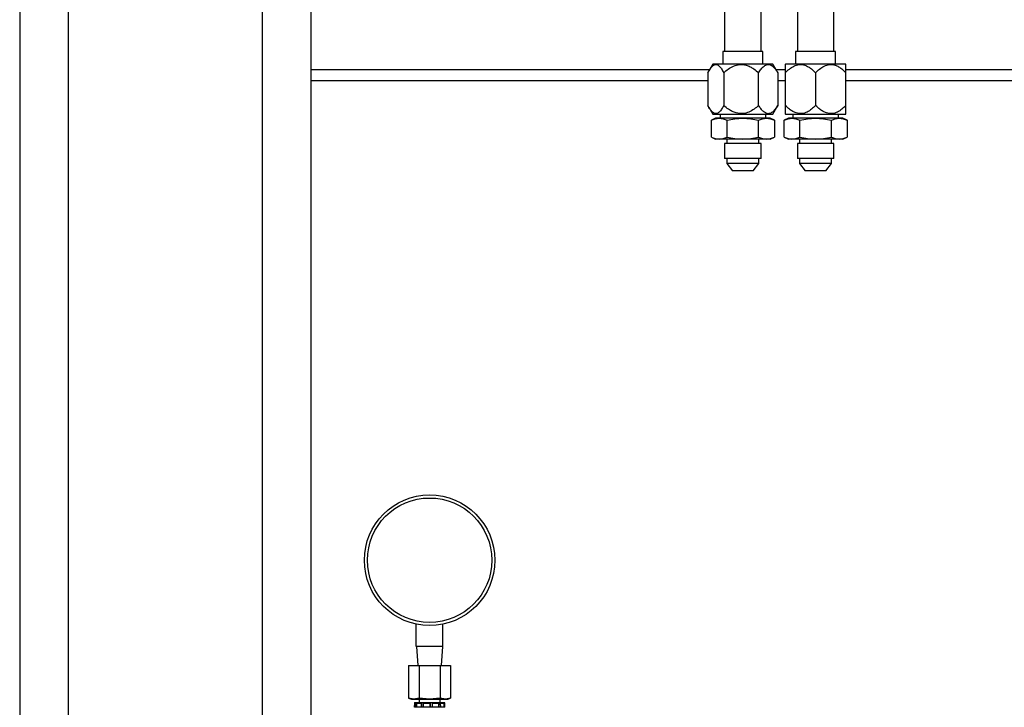
# Model space of a CAD drawing. Units: inches. Extents: x 0 to 2712, y 0 to 1930.
# Drawn here: x 392 to 413, y 268 to 282 of the extents above; entities that cross this region are included whole.
import ezdxf

# ---------------------------------------------------------------- set-up
doc = ezdxf.new("R2010")
doc.units = ezdxf.units.IN
doc.header["$LTSCALE"] = 96
doc.header["$MEASUREMENT"] = 0

# ---------------------------------------------------------------- blocks, each defined once
blk = doc.blocks.new('70K-02')
for p, q in [((392.25, 332.125), (392.25, 252.937)), ((393.25, 329.125), (393.25, 252.937)), ((397.25, 329.125), (397.25, 266.262)), ((406.781, 286.814), (406.781, 281.014)), ((407.531, 281.014), (407.531, 286.814)), ((408.281, 286.814), (408.281, 281.014)), ((409.031, 281.014), (409.031, 286.814)), ((398.25, 282.711), (398.25, 266.751)), ((406.743, 281.014), (406.743, 280.756)), ((407.569, 281.014), (406.743, 281.014)), ((407.569, 280.756), (407.569, 281.014)), ((408.243, 281.014), (408.243, 280.756)), ((409.069, 281.014), (408.243, 281.014)), ((409.069, 280.756), (409.069, 281.014)), ((406.536, 280.756), (406.455, 280.614)), ((407.776, 280.756), (406.536, 280.756)), ((407.858, 280.614), (407.776, 280.756)), ((408.036, 280.756), (408.031, 280.747)), ((409.276, 280.756), (408.036, 280.756)), ((409.281, 280.747), (409.276, 280.756)), ((398.25, 280.641), (406.47, 280.641)), ((406.436, 280.579), (406.436, 279.902)), ((406.762, 280.579), (406.762, 279.902)), ((407.482, 279.902), (407.482, 280.579)), ((407.842, 280.641), (408.031, 280.641)), ((407.877, 280.579), (407.857, 280.614)), ((407.877, 280.579), (407.877, 279.902)), ((408.031, 280.579), (408.031, 279.902)), ((408.656, 280.579), (408.656, 279.902)), ((409.281, 280.641), (530.25, 280.641)), ((409.281, 279.902), (409.281, 280.579)), ((398.25, 280.421), (406.436, 280.421)), ((407.877, 280.421), (408.031, 280.421)), ((409.281, 280.421), (530.25, 280.421)), ((407.857, 279.867), (407.877, 279.902)), ((406.455, 279.867), (406.536, 279.726)), ((406.536, 279.726), (407.675, 279.726)), ((406.685, 279.726), (406.685, 279.641)), ((407.628, 279.641), (407.628, 279.726)), ((407.675, 279.726), (407.776, 279.726)), ((407.776, 279.726), (407.858, 279.867)), ((408.031, 279.734), (408.036, 279.726)), ((408.036, 279.726), (409.276, 279.726)), ((408.185, 279.726), (408.185, 279.641)), ((409.128, 279.641), (409.128, 279.726)), ((409.276, 279.726), (409.281, 279.734)), ((406.594, 279.641), (406.507, 279.6)), ((406.507, 279.252), (406.507, 279.6)), ((406.669, 279.641), (406.594, 279.641)), ((407.156, 279.641), (406.669, 279.641)), ((406.831, 279.252), (406.831, 279.6)), ((407.643, 279.641), (407.156, 279.641)), ((407.481, 279.252), (407.481, 279.6)), ((407.719, 279.641), (407.643, 279.641)), ((407.806, 279.6), (407.719, 279.641)), ((407.806, 279.6), (407.806, 279.252)), ((408.094, 279.641), (408.007, 279.6)), ((408.007, 279.252), (408.007, 279.6)), ((408.169, 279.641), (408.094, 279.641)), ((408.656, 279.641), (408.169, 279.641)), ((408.331, 279.252), (408.331, 279.6)), ((409.143, 279.641), (408.656, 279.641)), ((408.981, 279.252), (408.981, 279.6)), ((409.219, 279.641), (409.143, 279.641)), ((409.306, 279.6), (409.219, 279.641)), ((409.306, 279.6), (409.306, 279.252)), ((406.507, 279.252), (406.594, 279.212)), ((406.669, 279.212), (406.594, 279.212)), ((407.156, 279.212), (406.669, 279.212)), ((406.781, 279.118), (406.781, 278.808)), ((407.531, 279.118), (406.781, 279.118)), ((406.827, 279.212), (406.827, 279.118)), ((407.643, 279.212), (407.156, 279.212)), ((407.486, 279.118), (407.486, 279.212)), ((407.531, 278.808), (407.531, 279.118)), ((407.719, 279.212), (407.643, 279.212)), ((407.719, 279.212), (407.806, 279.252)), ((408.007, 279.252), (408.094, 279.212)), ((408.169, 279.212), (408.094, 279.212)), ((408.656, 279.212), (408.169, 279.212)), ((408.281, 279.118), (408.281, 278.808)), ((409.031, 279.118), (408.281, 279.118)), ((408.327, 279.212), (408.327, 279.118)), ((409.143, 279.212), (408.656, 279.212)), ((408.986, 279.118), (408.986, 279.212)), ((409.031, 278.808), (409.031, 279.118)), ((409.219, 279.212), (409.143, 279.212)), ((409.219, 279.212), (409.306, 279.252)), ((407.531, 278.808), (406.781, 278.808)), ((406.827, 278.808), (406.827, 278.709)), ((406.827, 278.709), (406.943, 278.555)), ((407.486, 278.709), (406.827, 278.709)), ((407.369, 278.555), (407.486, 278.709)), ((407.486, 278.709), (407.486, 278.808)), ((409.031, 278.808), (408.281, 278.808)), ((408.327, 278.808), (408.327, 278.709)), ((408.327, 278.709), (408.443, 278.555)), ((408.986, 278.709), (408.327, 278.709)), ((408.869, 278.555), (408.986, 278.709)), ((408.986, 278.709), (408.986, 278.808)), ((407.369, 278.555), (406.943, 278.555)), ((408.869, 278.555), (408.443, 278.555)), ((400.425, 268.758), (400.425, 269.216)), ((400.975, 268.758), (400.975, 269.216)), ((400.975, 268.758), (400.425, 268.758)), ((400.43, 268.758), (400.455, 268.361)), ((400.945, 268.361), (400.97, 268.758)), ((400.267, 268.361), (400.267, 267.967)), ((400.267, 268.361), (400.483, 268.361)), ((400.483, 268.361), (400.483, 267.967)), ((400.483, 268.361), (400.917, 268.361)), ((400.917, 268.361), (400.917, 267.967)), ((400.917, 268.361), (401.133, 268.361)), ((401.133, 268.361), (401.133, 267.967)), ((400.267, 267.967), (400.267, 267.688)), ((400.483, 267.967), (400.483, 267.688)), ((400.917, 267.967), (400.917, 267.688)), ((401.133, 267.967), (401.133, 267.688)), ((400.267, 267.688), (400.325, 267.673)), ((400.375, 267.673), (400.267, 267.688)), ((400.325, 267.673), (400.375, 267.673)), ((400.483, 267.688), (400.375, 267.673)), ((400.375, 267.673), (400.7, 267.673)), ((400.403, 267.502), (400.385, 267.502)), ((400.388, 267.502), (400.39, 267.54)), ((400.391, 267.602), (400.39, 267.587)), ((400.39, 267.587), (400.39, 267.502)), ((400.39, 267.587), (400.408, 267.587)), ((400.391, 267.602), (401.009, 267.602)), ((400.408, 267.587), (400.403, 267.502)), ((400.423, 267.502), (400.403, 267.502)), ((400.423, 267.502), (400.427, 267.587)), ((400.522, 267.502), (400.423, 267.502)), ((400.427, 267.587), (400.525, 267.587)), ((400.427, 267.587), (400.427, 267.502)), ((400.7, 267.673), (400.483, 267.688)), ((400.484, 267.673), (400.484, 267.602)), ((400.525, 267.587), (400.522, 267.502)), ((400.564, 267.502), (400.522, 267.502)), ((400.564, 267.502), (400.566, 267.587)), ((400.709, 267.502), (400.564, 267.502)), ((400.566, 267.587), (400.709, 267.587)), ((400.566, 267.587), (400.566, 267.502)), ((400.917, 267.688), (400.7, 267.673)), ((400.7, 267.673), (401.025, 267.673)), ((400.709, 267.587), (400.709, 267.502)), ((400.709, 267.502), (400.709, 267.587)), ((400.757, 267.502), (400.709, 267.502)), ((400.756, 267.587), (400.889, 267.587)), ((400.757, 267.502), (400.756, 267.587)), ((400.892, 267.502), (400.757, 267.502)), ((400.889, 267.587), (400.892, 267.502)), ((400.889, 267.502), (400.889, 267.587)), ((400.928, 267.502), (400.892, 267.502)), ((400.916, 267.602), (400.916, 267.673)), ((401.025, 267.673), (400.917, 267.688)), ((400.924, 267.587), (400.997, 267.587)), ((400.928, 267.502), (400.924, 267.587)), ((401.002, 267.502), (400.928, 267.502)), ((400.997, 267.587), (401.002, 267.502)), ((400.997, 267.502), (400.997, 267.587)), ((401.012, 267.502), (401.002, 267.502)), ((401.007, 267.587), (401.01, 267.587)), ((401.012, 267.502), (401.007, 267.587)), ((401.01, 267.587), (401.009, 267.602)), ((401.01, 267.54), (401.01, 267.587)), ((401.015, 267.502), (401.012, 267.502)), ((401.133, 267.688), (401.025, 267.673)), ((401.025, 267.673), (401.075, 267.673)), ((401.075, 267.673), (401.133, 267.688))]:
    blk.add_line(p, q)
for radius in [1.345, 1.282]:
    blk.add_circle((400.7, 270.533), radius)
for points, knots in [([(406.436, 280.579), (406.45, 280.605), (406.478, 280.657), (406.528, 280.719), (406.585, 280.754), (406.639, 280.741), (406.683, 280.702), (406.722, 280.652), (406.747, 280.606), (406.762, 280.579)], [0, 0, 0, 0, 0.150302, 0.300051, 0.464172, 0.629148, 0.736204, 0.843525, 1, 1, 1, 1]), ([(406.762, 280.579), (406.793, 280.605), (406.855, 280.656), (406.965, 280.719), (407.092, 280.754), (407.212, 280.741), (407.307, 280.702), (407.394, 280.652), (407.449, 280.606), (407.482, 280.579)], [0, 0, 0, 0, 0.148512, 0.300036, 0.464153, 0.629139, 0.734902, 0.843522, 1, 1, 1, 1]), ([(407.482, 280.579), (407.499, 280.605), (407.534, 280.657), (407.594, 280.72), (407.645, 280.745), (407.688, 280.748), (407.72, 280.742), (407.764, 280.717), (407.81, 280.674), (407.848, 280.623), (407.87, 280.59), (407.877, 280.579)], [0, 0, 0, 0, 0.150213, 0.29986, 0.467592, 0.499731, 0.590155, 0.680723, 0.809467, 0.938618, 1, 1, 1, 1]), ([(408.031, 280.579), (408.058, 280.605), (408.113, 280.657), (408.208, 280.719), (408.318, 280.754), (408.422, 280.741), (408.505, 280.702), (408.58, 280.652), (408.628, 280.606), (408.656, 280.579)], [0, 0, 0, 0, 0.150307, 0.300053, 0.464167, 0.629147, 0.736205, 0.843527, 1, 1, 1, 1]), ([(408.031, 280.747), (408.031, 280.745), (408.031, 280.742), (408.031, 280.717), (408.031, 280.674), (408.031, 280.623), (408.031, 280.59), (408.031, 280.579)], [0, 0, 0, 0, 0.180738, 0.361783, 0.619151, 0.877298, 1, 1, 1, 1]), ([(408.656, 280.579), (408.683, 280.605), (408.738, 280.656), (408.833, 280.719), (408.943, 280.754), (409.047, 280.741), (409.129, 280.702), (409.205, 280.652), (409.253, 280.606), (409.281, 280.579)], [0, 0, 0, 0, 0.148508, 0.300037, 0.464153, 0.629138, 0.734901, 0.843523, 1, 1, 1, 1]), ([(409.281, 280.579), (409.281, 280.605), (409.281, 280.657), (409.281, 280.719), (409.281, 280.745), (409.281, 280.747), (409.281, 280.747)], [0, 0, 0, 0, 0.3005883, 0.6000605, 0.9356735, 1, 1, 1, 1]), ([(406.762, 279.902), (406.747, 279.876), (406.719, 279.824), (406.669, 279.762), (406.612, 279.727), (406.558, 279.74), (406.515, 279.779), (406.475, 279.829), (406.45, 279.875), (406.436, 279.902)], [0, 0, 0, 0, 0.1503042, 0.3000545, 0.464167, 0.6291579, 0.7362149, 0.8435371, 1, 1, 1, 1]), ([(407.482, 279.902), (407.451, 279.876), (407.388, 279.825), (407.279, 279.762), (407.151, 279.727), (407.032, 279.74), (406.936, 279.779), (406.85, 279.829), (406.794, 279.875), (406.762, 279.902)], [0, 0, 0, 0, 0.1485, 0.300038, 0.464156, 0.629146, 0.734901, 0.843534, 1, 1, 1, 1]), ([(407.877, 279.902), (407.86, 279.876), (407.825, 279.824), (407.765, 279.762), (407.714, 279.736), (407.671, 279.733), (407.639, 279.739), (407.595, 279.764), (407.549, 279.807), (407.511, 279.858), (407.489, 279.891), (407.482, 279.902)], [0, 0, 0, 0, 0.1502149, 0.2998732, 0.4675923, 0.4997307, 0.5901542, 0.680723, 0.809488, 0.9386321, 1, 1, 1, 1]), ([(408.656, 279.902), (408.629, 279.876), (408.575, 279.824), (408.479, 279.762), (408.369, 279.727), (408.265, 279.74), (408.183, 279.779), (408.107, 279.829), (408.06, 279.875), (408.031, 279.902)], [0, 0, 0, 0, 0.150304, 0.300057, 0.464173, 0.629158, 0.736211, 0.84354, 1, 1, 1, 1]), ([(408.031, 279.902), (408.031, 279.876), (408.031, 279.824), (408.031, 279.762), (408.031, 279.736), (408.031, 279.734), (408.031, 279.734)], [0, 0, 0, 0, 0.300592, 0.600067, 0.935673, 1, 1, 1, 1]), ([(409.281, 279.902), (409.254, 279.876), (409.2, 279.825), (409.105, 279.762), (408.994, 279.727), (408.891, 279.74), (408.808, 279.779), (408.733, 279.829), (408.685, 279.875), (408.656, 279.902)], [0, 0, 0, 0, 0.148501, 0.300037, 0.464155, 0.629144, 0.734901, 0.843536, 1, 1, 1, 1]), ([(409.281, 279.734), (409.281, 279.736), (409.281, 279.739), (409.281, 279.764), (409.281, 279.807), (409.281, 279.858), (409.281, 279.891), (409.281, 279.902)], [0, 0, 0, 0, 0.180736, 0.361783, 0.619175, 0.877326, 1, 1, 1, 1]), ([(406.507, 279.6), (406.533, 279.611), (406.587, 279.634), (406.642, 279.638), (406.669, 279.641)], [0, 0, 0, 0, 0.496972, 1, 1, 1, 1]), ([(406.669, 279.641), (406.696, 279.639), (406.751, 279.634), (406.805, 279.611), (406.831, 279.6)], [0, 0, 0, 0, 0.496398, 1, 1, 1, 1]), ([(406.831, 279.6), (406.885, 279.611), (406.992, 279.634), (407.101, 279.638), (407.156, 279.641)], [0, 0, 0, 0, 0.496963, 1, 1, 1, 1]), ([(407.156, 279.641), (407.211, 279.639), (407.32, 279.634), (407.427, 279.611), (407.481, 279.6)], [0, 0, 0, 0, 0.496386, 1, 1, 1, 1]), ([(407.481, 279.6), (407.508, 279.611), (407.561, 279.634), (407.616, 279.638), (407.643, 279.641)], [0, 0, 0, 0, 0.496946, 1, 1, 1, 1]), ([(407.643, 279.641), (407.671, 279.639), (407.725, 279.634), (407.779, 279.611), (407.806, 279.6)], [0, 0, 0, 0, 0.496371, 1, 1, 1, 1]), ([(408.007, 279.6), (408.033, 279.611), (408.087, 279.634), (408.142, 279.638), (408.169, 279.641)], [0, 0, 0, 0, 0.496973, 1, 1, 1, 1]), ([(408.169, 279.641), (408.196, 279.639), (408.251, 279.634), (408.305, 279.611), (408.331, 279.6)], [0, 0, 0, 0, 0.496398, 1, 1, 1, 1]), ([(408.331, 279.6), (408.385, 279.611), (408.492, 279.634), (408.601, 279.638), (408.656, 279.641)], [0, 0, 0, 0, 0.496959, 1, 1, 1, 1]), ([(408.656, 279.641), (408.711, 279.639), (408.82, 279.634), (408.927, 279.611), (408.981, 279.6)], [0, 0, 0, 0, 0.496386, 1, 1, 1, 1]), ([(408.981, 279.6), (409.008, 279.611), (409.061, 279.634), (409.116, 279.638), (409.143, 279.641)], [0, 0, 0, 0, 0.496946, 1, 1, 1, 1]), ([(409.143, 279.641), (409.171, 279.639), (409.225, 279.634), (409.279, 279.611), (409.306, 279.6)], [0, 0, 0, 0, 0.496371, 1, 1, 1, 1]), ([(406.507, 279.252), (406.533, 279.241), (406.587, 279.218), (406.642, 279.214), (406.669, 279.212)], [0, 0, 0, 0, 0.496974, 1, 1, 1, 1]), ([(406.669, 279.212), (406.696, 279.214), (406.751, 279.218), (406.805, 279.241), (406.831, 279.252)], [0, 0, 0, 0, 0.496396, 1, 1, 1, 1]), ([(406.831, 279.252), (406.885, 279.241), (406.992, 279.218), (407.101, 279.214), (407.156, 279.212)], [0, 0, 0, 0, 0.496965, 1, 1, 1, 1]), ([(407.156, 279.212), (407.211, 279.214), (407.32, 279.218), (407.427, 279.241), (407.481, 279.252)], [0, 0, 0, 0, 0.496384, 1, 1, 1, 1]), ([(407.481, 279.252), (407.508, 279.241), (407.561, 279.218), (407.616, 279.214), (407.643, 279.212)], [0, 0, 0, 0, 0.496948, 1, 1, 1, 1]), ([(407.643, 279.212), (407.671, 279.214), (407.725, 279.218), (407.779, 279.241), (407.806, 279.252)], [0, 0, 0, 0, 0.496369, 1, 1, 1, 1]), ([(408.007, 279.252), (408.033, 279.241), (408.087, 279.218), (408.142, 279.214), (408.169, 279.212)], [0, 0, 0, 0, 0.496975, 1, 1, 1, 1]), ([(408.169, 279.212), (408.196, 279.214), (408.251, 279.218), (408.305, 279.241), (408.331, 279.252)], [0, 0, 0, 0, 0.496396, 1, 1, 1, 1]), ([(408.331, 279.252), (408.385, 279.241), (408.492, 279.218), (408.601, 279.214), (408.656, 279.212)], [0, 0, 0, 0, 0.496961, 1, 1, 1, 1]), ([(408.656, 279.212), (408.711, 279.214), (408.82, 279.218), (408.927, 279.241), (408.981, 279.252)], [0, 0, 0, 0, 0.496384, 1, 1, 1, 1]), ([(408.981, 279.252), (409.008, 279.241), (409.061, 279.218), (409.116, 279.214), (409.143, 279.212)], [0, 0, 0, 0, 0.496948, 1, 1, 1, 1]), ([(409.143, 279.212), (409.171, 279.214), (409.225, 279.218), (409.279, 279.241), (409.306, 279.252)], [0, 0, 0, 0, 0.496369, 1, 1, 1, 1])]:
    blk.add_open_spline(points, degree=3, knots=knots)

msp = doc.modelspace()

# ---------------------------------------------------------------- block references
msp.add_blockref('70K-02', (0, 0))

doc.saveas('drawing.dxf')
